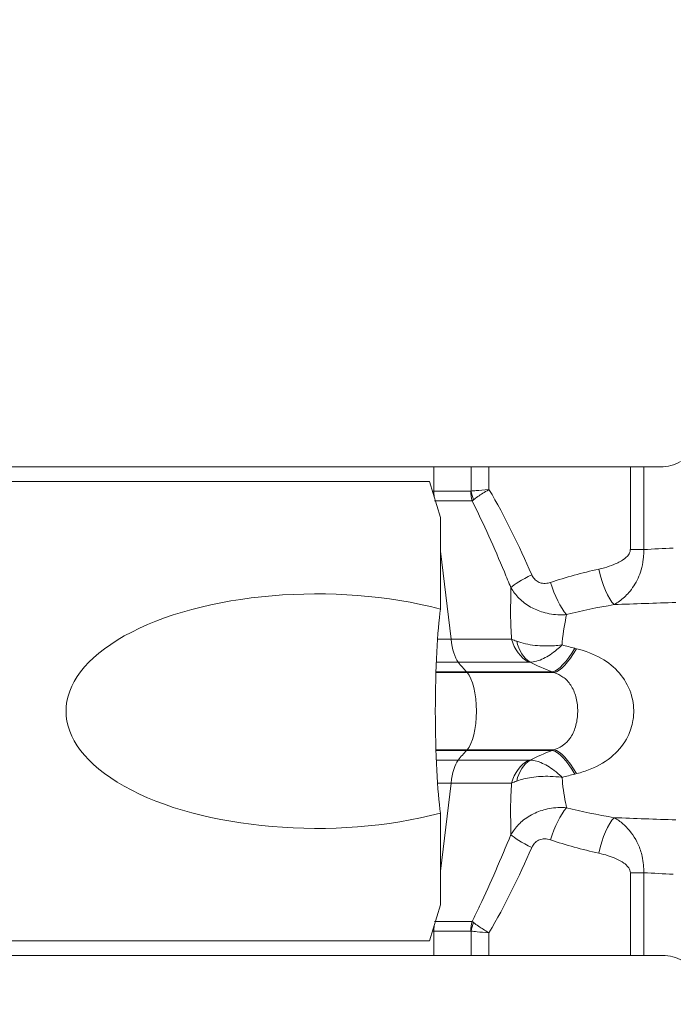
# Model space of a CAD drawing. Units: millimetres. Extents: x -83 to 54, y -52 to 38.
# Drawn here: x 20 to 24, y -10 to -5 of the extents above; entities that cross this region are included whole.
import ezdxf

# ---------------------------------------------------------------- set-up
doc = ezdxf.new("R2010")
doc.units = ezdxf.units.MM
doc.layers.get('0').update_dxf_attribs({"linetype": 'CONTINUOUS'})
for name, color, linetype in [('1', 4, 'CONTINUOUS'), ('2', 7, 'CONTINUOUS'), ('SK2', 7, 'CONTINUOUS')]:
    doc.layers.add(name, color=color, linetype=linetype)
doc.styles.add('iso_b_vert', font='simplex.shx')
doc.dimstyles.get("Standard").update_dxf_attribs({"dimtxt": 0.18, "dimasz": 0.18, "dimexe": 0.18, "dimexo": 0.0625, "dimgap": 0.09, "dimtad": 1, "dimzin": 0, "dimdsep": 52, "dimtxsty": 'Standard', "dimcen": 0.09, "dimadec": 0, "dimazin": 0, "dimtfac": 1, "dimtdec": 4, "dimtofl": 0, "dimtmove": 0, "dimatfit": 3, "dimfxl": 1, "dimtolj": 1, "dimtzin": 0, "dimarcsym": 0})

# ---------------------------------------------------------------- blocks, each defined once
blk = doc.blocks.new('DimnDraft3D2')
at = {"layer": 'SK2', "lineweight": 13}
for p, q in [((-69, 11.525), (-69, 34.12505)), ((27, -8.025), (27, 34.12505)), ((-69, 32.12505), (-65.825002, 32.543047)), ((-65.825002, 32.543047), (-65.824998, 31.707053)), ((27, 32.12505), (23.824998, 32.543047)), ((23.825002, 31.707053), (23.824998, 32.543047)), ((-69, 32.12505), (27, 32.12505)), ((-69, 32.12505), (-65.824998, 31.707053)), ((27, 32.12505), (23.825002, 31.707053))]:
    blk.add_line(p, q, dxfattribs=at)
at = {"layer": 'SK2', "lineweight": 18, "insert": (-24.232895, 33.00005), "char_height": 3.5, "attachment_point": 7, "line_spacing_factor": 1.084337, "style": 'iso_b_vert'}
blk.add_mtext('\\W0.7346;3.78', dxfattribs=at)
blk = doc.blocks.new('_CLOSED')
at = {"lineweight": -2}
for p, q in [((-1, 0.166667), (0, 0)), ((-1, 0.166667), (-1, -0.166667)), ((0, 0), (-1, -0.166667)), ((0, 0), (-1, 0))]:
    blk.add_line(p, q, dxfattribs=at)
blk = doc.blocks.new('DimnDraft3D3')
at = {"layer": '2', "lineweight": 13}
for p, q in [((-6, 11.525), (-6, 28.12505)), ((27, -8.025), (27, 28.12505)), ((-6, 26.12505), (-2.825002, 26.543047)), ((-2.825002, 26.543047), (-2.824998, 25.707053)), ((27, 26.12505), (23.824998, 26.543047)), ((23.825002, 25.707053), (23.824998, 26.543047)), ((-6, 26.12505), (27, 26.12505)), ((-6, 26.12505), (-2.824998, 25.707053)), ((27, 26.12505), (23.825002, 25.707053))]:
    blk.add_line(p, q, dxfattribs=at)
at = {"layer": '2', "lineweight": 18, "insert": (6.396711, 27.00005), "char_height": 3.5, "attachment_point": 7, "line_spacing_factor": 1.084337, "style": 'iso_b_vert'}
blk.add_mtext('\\W0.6944;1.299', dxfattribs=at)
blk = doc.blocks.new('DimnDraft3D5')
at = {"layer": '2', "lineweight": 13}
for p, q in [((-4, 9.525), (54.1, 9.525)), ((52.1, 9.525), (51.682003, 6.349998)), ((52.1, 9.525), (52.1, -10.025)), ((52.1, 9.525), (52.517997, 6.350002)), ((52.517997, 6.350002), (51.682003, 6.349998)), ((51.682003, -6.850002), (52.517997, -6.849998)), ((52.1, -10.025), (51.682003, -6.850002)), ((52.1, -10.025), (52.517997, -6.849998)), ((29, -10.025), (54.1, -10.025))]:
    blk.add_line(p, q, dxfattribs=at)
at = {"layer": '2', "lineweight": 18, "insert": (51.225, -3.482895), "char_height": 3.5, "attachment_point": 7, "rotation": 90, "line_spacing_factor": 1.084337, "style": 'iso_b_vert'}
blk.add_mtext('\\W0.7346;0.77', dxfattribs=at)

msp = doc.modelspace()

# ---------------------------------------------------------------- linework, layer by layer
at = {"layer": '1', "lineweight": 18}
for p, q in [((22.382, -7.275), (18.9661, -7.275)), ((22.5724, -7.275), (22.382, -7.275)), ((22.6639, -7.275), (22.5724, -7.275)), ((23.3876, -7.275), (22.6639, -7.275)), ((23.456, -7.275), (23.3876, -7.275)), ((23.456, -7.275), (23.5427, -7.275)), ((22.3593, -7.35), (18.2907, -7.35)), ((22.3593, -7.35), (18.2907, -7.35)), ((22.3593, -7.35), (22.4156, -7.5334)), ((22.3593, -7.35), (22.4156, -7.5334)), ((22.4156, -8.0032), (22.4156, -7.5334)), ((22.4156, -8.0032), (22.4156, -7.5334)), ((22.4156, -9.5166), (22.4156, -9.0468)), ((22.4156, -9.5166), (22.4156, -9.0468)), ((22.4156, -9.5166), (22.3593, -9.7)), ((22.4156, -9.5166), (22.3593, -9.7)), ((22.3593, -9.7), (18.2907, -9.7)), ((22.3593, -9.7), (18.2907, -9.7)), ((18.9661, -9.775), (22.382, -9.775)), ((22.382, -9.775), (22.5724, -9.775)), ((22.5724, -9.775), (22.6639, -9.775)), ((22.6639, -9.775), (23.3876, -9.775)), ((23.3876, -9.775), (23.456, -9.775)), ((23.5534, -9.775), (23.456, -9.775))]:
    msp.add_line(p, q, dxfattribs=at)
at = {"layer": '1', "lineweight": 13}
for p, q in [((22.382, -7.275), (22.382, -7.3996)), ((22.5724, -7.275), (22.5724, -7.3991)), ((22.6639, -7.3911), (22.6639, -7.275)), ((23.3876, -7.275), (23.3876, -7.6982)), ((23.456, -7.6982), (23.456, -7.275)), ((22.3745, -7.3996), (22.382, -7.3996)), ((22.382, -7.3996), (22.5706, -7.3996)), ((22.5773, -7.449), (22.3849, -7.449)), ((22.4156, -7.7065), (22.4694, -8.157)), ((23.3876, -7.6982), (23.456, -7.6982)), ((22.4001, -8.157), (22.4694, -8.157)), ((22.4694, -8.157), (22.7794, -8.157)), ((22.3939, -8.274), (22.5063, -8.274)), ((22.5063, -8.274), (22.8662, -8.274)), ((22.392, -8.3277), (22.5523, -8.3277)), ((22.3921, -8.3242), (22.549, -8.3242)), ((22.549, -8.3242), (22.9875, -8.3242)), ((22.549, -8.3242), (22.5523, -8.3277)), ((22.5523, -8.3277), (22.9965, -8.3277)), ((22.392, -8.7223), (22.5523, -8.7223)), ((22.3921, -8.7258), (22.549, -8.7258)), ((22.549, -8.7258), (22.5523, -8.7223)), ((22.549, -8.7258), (22.9875, -8.7258)), ((22.5523, -8.7223), (22.9965, -8.7223)), ((22.3939, -8.776), (22.5063, -8.776)), ((22.5063, -8.776), (22.8662, -8.776)), ((22.4001, -8.893), (22.4694, -8.893)), ((22.4156, -9.3435), (22.4694, -8.893)), ((22.4694, -8.893), (22.7794, -8.893)), ((23.3876, -9.3518), (23.456, -9.3518)), ((23.3876, -9.3518), (23.3876, -9.775)), ((23.456, -9.775), (23.456, -9.3518)), ((22.5773, -9.601), (22.3849, -9.601)), ((22.3745, -9.6504), (22.382, -9.6504)), ((22.382, -9.775), (22.382, -9.6504)), ((22.382, -9.6504), (22.5706, -9.6504)), ((22.5724, -9.6509), (22.5724, -9.775)), ((22.6639, -9.775), (22.6639, -9.6589))]:
    msp.add_line(p, q, dxfattribs=at)
at = {"layer": '1', "lineweight": 18}
for centre, major_axis, ratio, start_param, end_param in [((23.5427, -7.075), (0.2019, 0), 0.990362, -1.570796, -1.042994), ((23.5534, -9.975), (-0.2015, 0), 0.992601, -2.097617, -1.570796)]:
    msp.add_ellipse(centre, major_axis=major_axis, ratio=ratio, start_param=start_param, end_param=end_param, dxfattribs=at)
at = {"layer": '1', "lineweight": 13}
for centre, major_axis, ratio, start_param, end_param in [((22.4333, -7.3996), (0, 0.15), 0.34202, 1.570796, 1.752788), ((22.6899, -7.3996), (0, 0.15), 0.795546, 1.570796, 1.906772), ((22.6923, -7.3991), (0.057, -0.1387), 0.776494, -1.879778, -1.569806), ((26.3741, -8.525), (-7.385, 0), 0.121869, -1.186824, -1.164567), ((23.2951, -7.7981), (-0.0434, 0.1952), 0.334809, 1.496587, 2.686111), ((22.951, -7.827), (0.1829, 0.081), 0.14582, 1.888851, 2.772861), ((23.0472, -7.8662), (-0.0632, 0.1898), 0.326425, 1.462569, 2.503394), ((22.534, -8.0911), (0, 0.2), 0.34202, 1.906772, 2.725211), ((22.9312, -8.0911), (0, 0.2), 0.803713, 1.906772, 2.725211), ((22.94, -8.0915), (-0.0206, -0.1989), 0.702979, -1.108677, -0.33706), ((23.0724, -8.0423), (0.1054, 0.2809), 0.321796, -2.937028, -2.055518), ((23.0815, -8.0458), (-0.1053, -0.2809), 0.319781, 0.203695, 1.090123), ((22.783, -6.4449), (0, 2), 0.34202, 2.725211, 2.792527), ((22.5277, -8.525), (0, 0.21), 0.34202, -2.792527, -0.349066), ((22.783, -10.6051), (0, -2), 0.34202, -2.792527, -2.725211), ((23.0724, -9.0077), (-0.1054, 0.2809), 0.321796, -1.086074, -0.204565), ((23.0815, -9.0042), (-0.1053, 0.2809), 0.319781, -1.090123, -0.203695), ((22.534, -8.9589), (0, -0.2), 0.34202, -2.725211, -1.906772), ((22.9312, -8.9589), (0, 0.2), 0.803713, 0.416382, 1.23482), ((22.94, -8.9585), (-0.0206, 0.1989), 0.702979, 0.33706, 1.108677), ((23.0472, -9.1838), (-0.0632, -0.1898), 0.326425, -2.503394, -1.462569), ((23.2951, -9.2519), (-0.0434, -0.1952), 0.334809, -2.686111, -1.496587), ((22.951, -9.223), (0.1829, -0.081), 0.14582, -2.772861, -1.888851), ((26.3741, -8.525), (-7.385, 0), 0.121869, 1.164567, 1.186824), ((22.6899, -9.6504), (0, 0.15), 0.795546, 1.23482, 1.570796), ((22.6923, -9.6509), (-0.057, -0.1387), 0.776494, -1.571787, -1.261814), ((22.4333, -9.6504), (0, -0.15), 0.34202, -1.752788, -1.570796)]:
    msp.add_ellipse(centre, major_axis=major_axis, ratio=ratio, start_param=start_param, end_param=end_param, dxfattribs=at)
at = {"layer": '1', "lineweight": 13, "extrusion": (0, 0, -1)}
for centre, major_axis, ratio, start_param, end_param in [((23.9182, -8.525), (1.6559, 0), 0.483127, -2.174074, -2.00162), ((23.9866, -8.525), (1.6315, 0), 0.367758, -2.174074, -2.00162), ((26.3741, -8.525), (7.3484, 0), 0.08165, -2.001621, -1.954769), ((23.9866, -8.525), (1.6315, 0), 0.367758, 2.00162, 2.174074), ((26.3741, -8.525), (7.3484, 0), 0.08165, 1.954769, 2.001621), ((23.9182, -8.525), (1.6559, 0), 0.483127, 2.00162, 2.174074)]:
    msp.add_ellipse(centre, major_axis=major_axis, ratio=ratio, start_param=start_param, end_param=end_param, dxfattribs=at)
at = {"layer": '1', "lineweight": 18, "extrusion": (0, 0, -1)}
for centre, major_axis, ratio, start_param, end_param in [((21.782, -8.525), (1.2836, 0), 0.46744, 1.054573, -1.054573), ((21.782, -8.525), (1.2836, 0), 0.46744, 1.054573, -1.054573), ((22.4414, -8.525), (0, 0.6), 0.087172, -2.625369, -0.516223), ((22.4414, -8.525), (0, 0.6), 0.087172, -2.625369, -0.516223)]:
    msp.add_ellipse(centre, major_axis=major_axis, ratio=ratio, start_param=start_param, end_param=end_param, dxfattribs=at)
at = {"layer": '1', "lineweight": 13}
for points in [[(22.5724, -7.3991), (22.5718, -7.3994), (22.5712, -7.3996), (22.5706, -7.3996)], [(22.8826, -7.827), (22.8166, -7.678), (22.7473, -7.5299), (22.6639, -7.3911)], [(22.5847, -7.4435), (22.5821, -7.4455), (22.5797, -7.4474), (22.5773, -7.449)], [(22.8056, -8.1673), (22.7963, -8.1639), (22.7876, -8.1604), (22.7794, -8.157)], [(23.1032, -8.2032), (23.0815, -8.1978), (23.06, -8.1921), (23.0387, -8.186)], [(23.1124, -8.2055), (23.1093, -8.2047), (23.1063, -8.204), (23.1032, -8.2032)], [(22.8662, -8.274), (22.8686, -8.274), (22.8713, -8.2742), (22.8743, -8.2745)], [(22.8743, -8.2745), (22.9107, -8.2925), (22.9486, -8.3091), (22.9875, -8.3242)], [(22.9875, -8.3242), (22.9905, -8.3254), (22.9935, -8.3265), (22.9965, -8.3277)], [(22.9875, -8.7258), (22.9486, -8.7409), (22.9107, -8.7575), (22.8743, -8.7755)], [(22.9965, -8.7223), (22.9935, -8.7235), (22.9905, -8.7246), (22.9875, -8.7258)], [(22.8743, -8.7755), (22.8713, -8.7758), (22.8686, -8.776), (22.8662, -8.776)], [(23.0387, -8.864), (23.06, -8.8579), (23.0815, -8.8522), (23.1032, -8.8468)], [(23.1032, -8.8468), (23.1063, -8.846), (23.1093, -8.8453), (23.1124, -8.8445)], [(22.7794, -8.893), (22.7876, -8.8896), (22.7963, -8.8861), (22.8056, -8.8827)], [(22.6639, -9.6589), (22.7473, -9.5201), (22.8166, -9.372), (22.8826, -9.223)], [(22.5847, -9.6065), (22.5821, -9.6045), (22.5797, -9.6026), (22.5773, -9.601)], [(22.5706, -9.6504), (22.5712, -9.6504), (22.5718, -9.6506), (22.5724, -9.6509)]]:
    msp.add_open_spline(points, degree=3, dxfattribs=at)
for points, knots in [([(22.6639, -7.3911), (22.6629, -7.3912), (22.6619, -7.3912), (22.6381, -7.3931), (22.6165, -7.3949), (22.5888, -7.3975), (22.5801, -7.3983), (22.5724, -7.3991)], [0, 0, 0, 0, 0.02775, 0.02775, 0.667808, 0.667808, 1, 1, 1, 1]), ([(22.6639, -7.3911), (22.663, -7.3916), (22.6621, -7.3921), (22.6411, -7.4043), (22.6224, -7.4161), (22.5986, -7.4328), (22.5911, -7.4383), (22.5847, -7.4435)], [0, 0, 0, 0, 0.027754, 0.027754, 0.667827, 0.667827, 1, 1, 1, 1]), ([(22.5773, -7.449), (22.6373, -7.5677), (22.6907, -7.6898), (22.7538, -7.8392), (22.765, -7.8661), (22.7761, -7.893)], [0, 0, 0, 0, 0.820434, 0.820434, 1, 1, 1, 1]), ([(23.3876, -7.6982), (23.3876, -7.6997), (23.3875, -7.7011), (23.3868, -7.7068), (23.3856, -7.7111), (23.3806, -7.722), (23.3759, -7.7283), (23.3655, -7.7391), (23.3597, -7.7439), (23.3382, -7.7593), (23.3211, -7.7677), (23.2877, -7.7812), (23.2712, -7.7866), (23.2454, -7.7937), (23.2361, -7.796), (23.2267, -7.7981)], [0, 0, 0, 0, 0.019991, 0.019991, 0.082592, 0.082592, 0.195169, 0.195169, 0.306012, 0.306012, 0.591178, 0.591178, 0.854128, 0.854128, 1, 1, 1, 1]), ([(23.3053, -7.9798), (23.3145, -7.9746), (23.3236, -7.9687), (23.3492, -7.95), (23.3653, -7.9353), (23.398, -7.8974), (23.4144, -7.8725), (23.4331, -7.8312), (23.4384, -7.8173), (23.4479, -7.7853), (23.4517, -7.7669), (23.4554, -7.7358), (23.4561, -7.7233), (23.4562, -7.7067), (23.4561, -7.7025), (23.456, -7.6982)], [0, 0, 0, 0, 0.114266, 0.114266, 0.331232, 0.331232, 0.599156, 0.599156, 0.722875, 0.722875, 0.871513, 0.871513, 0.967655, 0.967655, 1, 1, 1, 1]), ([(22.9788, -7.8662), (22.9748, -7.8675), (22.9708, -7.8686), (22.9571, -7.8715), (22.9471, -7.872), (22.9299, -7.8695), (22.9224, -7.8672), (22.9083, -7.8599), (22.9016, -7.8546), (22.8905, -7.8421), (22.886, -7.8348), (22.8826, -7.827)], [0, 0, 0, 0, 0.108772, 0.108772, 0.369799, 0.369799, 0.571154, 0.571154, 0.786314, 0.786314, 1, 1, 1, 1]), ([(22.7761, -7.893), (22.775, -7.9529), (22.7733, -8.0222), (22.7768, -8.1153), (22.7779, -8.136), (22.7794, -8.157)], [0, 0, 0, 0, 0.78259, 0.78259, 1, 1, 1, 1]), ([(22.7761, -7.893), (22.7875, -7.9129), (22.8018, -7.9314), (22.8355, -7.9649), (22.8555, -7.9799), (22.8971, -8.0035), (22.9189, -8.0126), (22.9687, -8.0271), (22.9977, -8.0315), (23.0381, -8.0323), (23.0496, -8.0319), (23.061, -8.0309)], [0, 0, 0, 0, 0.215941, 0.215941, 0.440749, 0.440749, 0.648063, 0.648063, 0.900502, 0.900502, 1, 1, 1, 1]), ([(23.0387, -8.186), (23.0389, -8.1814), (23.0391, -8.1768), (23.0429, -8.1177), (23.0538, -8.0692), (23.061, -8.0309)], [0, 0, 0, 0, 0.074887, 0.074887, 1, 1, 1, 1]), ([(23.0387, -8.186), (23.0375, -8.1861), (23.0364, -8.1863), (23.023, -8.1881), (23.0107, -8.1893), (22.9651, -8.1924), (22.9314, -8.1918), (22.8657, -8.1847), (22.8331, -8.1775), (22.8056, -8.1673)], [0, 0, 0, 0, 0.01407, 0.01407, 0.158297, 0.158297, 0.557403, 0.557403, 1, 1, 1, 1]), ([(23.0387, -8.186), (23.0379, -8.1867), (23.0372, -8.1875), (23.0282, -8.1961), (23.02, -8.2035), (22.9889, -8.2294), (22.9655, -8.2448), (22.9188, -8.2675), (22.8949, -8.274), (22.8743, -8.2745)], [0, 0, 0, 0, 0.014032, 0.014032, 0.158092, 0.158092, 0.557044, 0.557044, 1, 1, 1, 1]), ([(23.1124, -8.8445), (23.1364, -8.8386), (23.1598, -8.8312), (23.2254, -8.8049), (23.2659, -8.7813), (23.3302, -8.7243), (23.3562, -8.6916), (23.3871, -8.6292), (23.3963, -8.6012), (23.4027, -8.5631), (23.4038, -8.5536), (23.4065, -8.5116), (23.403, -8.4781), (23.3928, -8.4416), (23.3911, -8.4361), (23.3766, -8.3937), (23.3563, -8.3596), (23.3056, -8.3007), (23.2739, -8.2754), (23.2005, -8.2329), (23.1572, -8.2166), (23.1124, -8.2055)], [0, 0, 0, 0, 0.078335, 0.078335, 0.229067, 0.229067, 0.361149, 0.361149, 0.451044, 0.451044, 0.480076, 0.480076, 0.580805, 0.580805, 0.598553, 0.598553, 0.721865, 0.721865, 0.852573, 0.852573, 1, 1, 1, 1]), ([(22.9965, -8.3277), (23.0131, -8.333), (23.0291, -8.3407), (23.0464, -8.3529), (23.0499, -8.3556), (23.0686, -8.3716), (23.081, -8.3876), (23.1005, -8.4239), (23.1077, -8.4449), (23.1168, -8.4893), (23.1187, -8.5133), (23.1168, -8.5601), (23.1132, -8.5835), (23.1003, -8.6267), (23.0908, -8.647), (23.0687, -8.6775), (23.0573, -8.6892), (23.0391, -8.7023), (23.034, -8.7056), (23.0187, -8.7141), (23.0078, -8.7187), (22.9965, -8.7223)], [0, 0, 0, 0, 0.102036, 0.102036, 0.129284, 0.129284, 0.254161, 0.254161, 0.386334, 0.386334, 0.523126, 0.523126, 0.658909, 0.658909, 0.795133, 0.795133, 0.895569, 0.895569, 0.931576, 0.931576, 1, 1, 1, 1]), ([(22.8743, -8.7755), (22.8912, -8.7759), (22.9103, -8.7803), (22.9518, -8.7974), (22.9748, -8.811), (23.0106, -8.8382), (23.0236, -8.8495), (23.0372, -8.8625), (23.0379, -8.8633), (23.0387, -8.864)], [0, 0, 0, 0, 0.362636, 0.362636, 0.759502, 0.759502, 0.986018, 0.986018, 1, 1, 1, 1]), ([(22.8056, -8.8827), (22.8282, -8.8743), (22.8541, -8.868), (22.9119, -8.8595), (22.9447, -8.8577), (22.9968, -8.8594), (23.0161, -8.861), (23.0364, -8.8637), (23.0375, -8.8639), (23.0387, -8.864)], [0, 0, 0, 0, 0.362291, 0.362291, 0.759217, 0.759217, 0.985982, 0.985982, 1, 1, 1, 1]), ([(23.061, -9.0191), (23.0545, -8.9846), (23.045, -8.9419), (23.0402, -8.8886), (23.0398, -8.8831), (23.0391, -8.8732), (23.0389, -8.8686), (23.0387, -8.864)], [0, 0, 0, 0, 0.833272, 0.833272, 0.924873, 0.924873, 1, 1, 1, 1]), ([(22.7794, -8.893), (22.7779, -8.914), (22.7768, -8.9347), (22.7733, -9.0278), (22.775, -9.0971), (22.7761, -9.157)], [0, 0, 0, 0, 0.21741, 0.21741, 1, 1, 1, 1]), ([(23.061, -9.0191), (23.0317, -9.0166), (23.0017, -9.018), (22.9476, -9.028), (22.9228, -9.0358), (22.8759, -9.0572), (22.8535, -9.0713), (22.8168, -9.1023), (22.8016, -9.1189), (22.7843, -9.1434), (22.7801, -9.1501), (22.7761, -9.157)], [0, 0, 0, 0, 0.257385, 0.257385, 0.483486, 0.483486, 0.719459, 0.719459, 0.925748, 0.925748, 1, 1, 1, 1]), ([(23.456, -9.3518), (23.4564, -9.3385), (23.4561, -9.3251), (23.4536, -9.2969), (23.4513, -9.282), (23.4432, -9.2462), (23.4362, -9.2258), (23.4119, -9.1715), (23.3903, -9.1412), (23.3616, -9.1122), (23.3566, -9.1075), (23.3368, -9.0902), (23.3213, -9.0792), (23.3053, -9.0702)], [0, 0, 0, 0, 0.102126, 0.102126, 0.219798, 0.219798, 0.395678, 0.395678, 0.733656, 0.733656, 0.802063, 0.802063, 1, 1, 1, 1]), ([(22.7761, -9.157), (22.7253, -9.2799), (22.673, -9.4022), (22.6033, -9.5486), (22.5905, -9.5749), (22.5773, -9.601)], [0, 0, 0, 0, 0.819881, 0.819881, 1, 1, 1, 1]), ([(22.8826, -9.223), (22.8838, -9.2202), (22.8851, -9.2176), (22.8905, -9.2081), (22.8955, -9.2017), (22.9076, -9.1906), (22.9152, -9.1859), (22.9312, -9.18), (22.9398, -9.1786), (22.9585, -9.1786), (22.9689, -9.1805), (22.9788, -9.1838)], [0, 0, 0, 0, 0.074595, 0.074595, 0.275535, 0.275535, 0.501427, 0.501427, 0.725495, 0.725495, 1, 1, 1, 1]), ([(23.2267, -9.2519), (23.2427, -9.2554), (23.2586, -9.2596), (23.3022, -9.2736), (23.3302, -9.2848), (23.3626, -9.3082), (23.3704, -9.3151), (23.3802, -9.3278), (23.3832, -9.3329), (23.3867, -9.3426), (23.3876, -9.3472), (23.3876, -9.3518)], [0, 0, 0, 0, 0.249954, 0.249954, 0.699484, 0.699484, 0.851134, 0.851134, 0.935109, 0.935109, 1, 1, 1, 1]), ([(22.6639, -9.6589), (22.663, -9.6584), (22.6621, -9.6579), (22.6429, -9.6467), (22.6256, -9.6359), (22.6011, -9.6191), (22.5922, -9.6125), (22.5847, -9.6065)], [0, 0, 0, 0, 0.027831, 0.027831, 0.611473, 0.611473, 1, 1, 1, 1]), ([(22.6639, -9.6589), (22.6629, -9.6588), (22.6619, -9.6588), (22.64, -9.6571), (22.6203, -9.6554), (22.5918, -9.6528), (22.5814, -9.6518), (22.5724, -9.6509)], [0, 0, 0, 0, 0.027827, 0.027827, 0.611453, 0.611453, 1, 1, 1, 1])]:
    msp.add_open_spline(points, degree=3, knots=knots, dxfattribs=at)

# ---------------------------------------------------------------- dimensions: what is measured, and where the dimension line sits
at = {"layer": '2', "lineweight": 13}
dim = msp.add_linear_dim(base=(27, 26.1251), p1=(-6, 11.525), p2=(27, -8.025), dimstyle='Standard', override={"dimtxt": 3.5, "dimasz": 3.175, "dimexe": 2, "dimexo": 2, "dimgap": 1.75, "dimtad": 1, "dimtih": 0, "dimdec": 3, "dimzin": 8, "dimpost": '<>', "dimtxsty": 'iso_b_vert', "dimblk1": 'CLOSED', "dimblk2": 'CLOSED', "dimsah": 1, "dimclrd": 2, "dimclre": 2, "dimclrt": 7, "dimtofl": 1, "dimtmove": 0}, dxfattribs=at)
dim.commit()
dim.dimension.update_dxf_attribs({"geometry": 'DimnDraft3D3', "text_midpoint": (5.5217, 26.1251)})
dim = msp.add_linear_dim(base=(52.1, -10.025), p1=(-4, 9.525), p2=(29, -10.025), angle=90, dimstyle='Standard', override={"dimtxt": 3.5, "dimasz": 3.175, "dimexe": 2, "dimexo": 2, "dimgap": 1.75, "dimtad": 1, "dimtih": 0, "dimtoh": 0, "dimdec": 3, "dimzin": 8, "dimpost": '<>', "dimtxsty": 'iso_b_vert', "dimblk1": 'CLOSED', "dimblk2": 'CLOSED', "dimsah": 1, "dimclrd": 2, "dimclre": 2, "dimclrt": 7, "dimtofl": 1, "dimtmove": 0}, dxfattribs=at)
dim.commit()
dim.dimension.update_dxf_attribs({"geometry": 'DimnDraft3D5', "text_midpoint": (52.1, -4.3579)})
at = {"layer": 'SK2', "lineweight": 13}
dim = msp.add_linear_dim(base=(27, 32.1251), p1=(-69, 11.525), p2=(27, -8.025), dimstyle='Standard', override={"dimtxt": 3.5, "dimasz": 3.175, "dimexe": 2, "dimexo": 2, "dimgap": 1.75, "dimtad": 1, "dimtih": 0, "dimdec": 3, "dimzin": 8, "dimpost": '<>', "dimtxsty": 'iso_b_vert', "dimblk1": 'CLOSED', "dimblk2": 'CLOSED', "dimsah": 1, "dimclrd": 2, "dimclre": 2, "dimclrt": 7, "dimtofl": 1, "dimtmove": 0}, dxfattribs=at)
dim.commit()
dim.dimension.update_dxf_attribs({"geometry": 'DimnDraft3D2', "text_midpoint": (-25.1079, 32.1251)})

doc.saveas('drawing.dxf')
